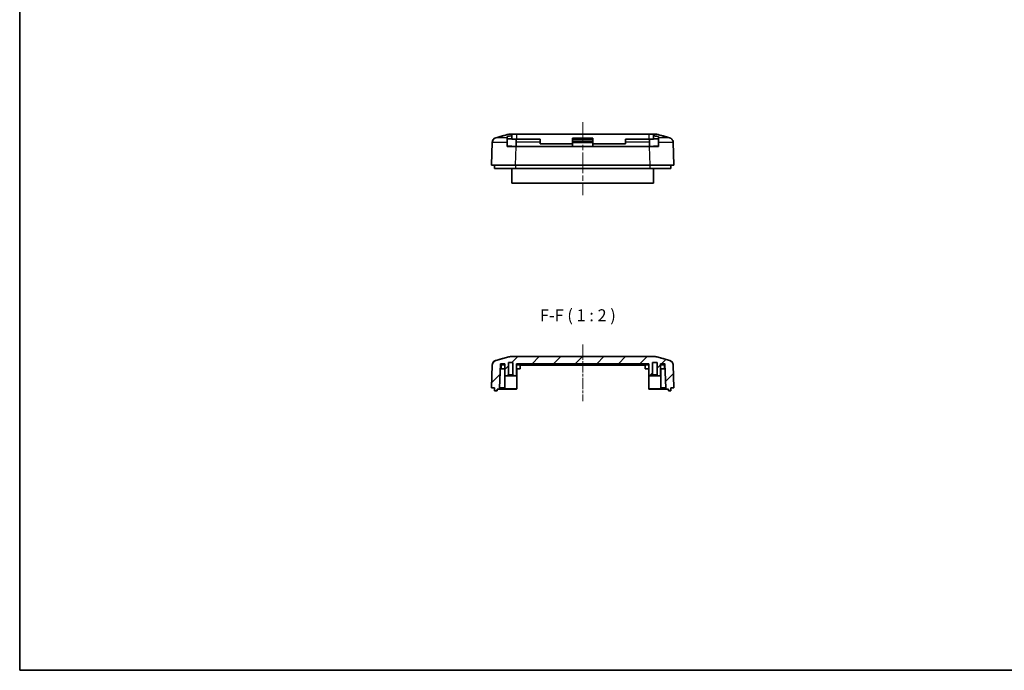
# Model space of a CAD drawing. Units: millimetres. Extents: x 0 to 2993, y 0 to 562.
# Drawn here: x 2000 to 2410, y 0 to 271 of the extents above; entities that cross this region are included whole.
import ezdxf

# ---------------------------------------------------------------- set-up
doc = ezdxf.new("R2010")
doc.units = ezdxf.units.MM
doc.header["$LTSCALE"] = 1.5
doc.linetypes.add('CHAIN', pattern=[0.3543, 0.2362, -0.0295, 0.0591, -0.0295])
for name, color, linetype, lineweight in [('Border (ISO)', 7, 'Continuous', 35), ('Centerline (ISO)', 131, 'Continuous', 18), ('Hatch (ISO)', 1, 'Continuous', 18), ('Symbol (ISO)', 7, 'Continuous', 18), ('Visible (ISO)', 7, 'Continuous', 35), ('Visible Narrow (ISO)', 7, 'Continuous', 25)]:
    doc.layers.add(name, color=color, linetype=linetype, lineweight=lineweight)
doc.styles.add('Note Text (TK)', font='txt')

# ---------------------------------------------------------------- blocks, each defined once
blk = doc.blocks.new('図面枠 tk図枠')
at = {"layer": 'Border (ISO)'}
for p, q in [((14.5, 289), (14.5, 8)), ((14.5, 8), (405.5, 8))]:
    blk.add_line(p, q, dxfattribs=at)

msp = doc.modelspace()

# ---------------------------------------------------------------- hatches: boundary and pattern name
at = {"layer": 'Hatch (ISO)'}
h = msp.add_hatch(dxfattribs=at)
h.set_pattern_fill('ANSI31', color=256, scale=50.8, style=0)
h.set_pattern_definition([(45, (1971, -16), (-4.49013, 4.49013), [])])
edge = h.paths.add_edge_path()
edge.add_line((2263.0425, 122.6269), (2263.5425, 123.1269))
edge.add_line((2263.5425, 123.1269), (2263.5425, 128.1269))
edge.add_line((2263.5425, 128.1269), (2265.4425, 128.1269))
edge.add_line((2265.4425, 128.1269), (2265.4425, 123.1269))
edge.add_line((2265.4425, 123.1269), (2265.9425, 122.6269))
edge.add_line((2265.9425, 122.6269), (2266.8925, 122.6269))
edge.add_line((2266.8925, 122.6269), (2266.8925, 127.6269))
edge.add_line((2266.8925, 127.6269), (2268.6446, 127.6269))
edge.add_ellipse((2268.6446, 127.5269), major_axis=(0, 0.1), ratio=1, start_angle=272, end_angle=360, ccw=False)
edge.add_line((2268.7446, 127.5304), (2269.0904, 117.6269))
edge.add_line((2269.0904, 117.6269), (2269.0904, 117.1269))
edge.add_line((2269.0904, 117.1269), (2270.1925, 117.1269))
edge.add_line((2270.1925, 117.1269), (2270.1925, 116.3269))
edge.add_line((2270.1925, 116.3269), (2271.1925, 116.3269))
edge.add_line((2271.1925, 116.3269), (2271.1925, 117.6269))
edge.add_line((2271.1925, 117.6269), (2272.4925, 117.6269))
edge.add_line((2272.4925, 117.6269), (2272.1592, 127.1702))
edge.add_spline(control_points=[(2272.1592, 127.1702), (2272.1536, 127.3308), (2272.1286, 127.4902), (2272.0412, 127.7995), (2271.9789, 127.9483), (2271.771, 128.3145), (2271.5994, 128.5136), (2271.1895, 128.835), (2270.9551, 128.9542), (2270.7045, 129.025)], knot_values=[-0.25267851, -0.25267851, -0.25267851, -0.25267851, -0.20446815, -0.20446815, -0.15625779, -0.15625779, -0.07812889, -0.07812889, 0, 0, 0, 0], degree=3, periodic=0)
edge.add_line((2270.7045, 129.025), (2265.3053, 130.5515))
edge.add_spline(control_points=[(2265.3053, 130.5515), (2265.2169, 130.5765), (2265.1269, 130.5953), (2264.9449, 130.6206), (2264.8531, 130.6269), (2264.7612, 130.6269)], knot_values=[-0.05512783, -0.05512783, -0.05512783, -0.05512783, -0.02756391, -0.02756391, 0, 0, 0, 0], degree=3, periodic=0)
edge.add_line((2264.7612, 130.6269), (2204.2237, 130.6269))
edge.add_spline(control_points=[(2204.2237, 130.6269), (2204.1318, 130.6269), (2204.0401, 130.6206), (2203.858, 130.5953), (2203.768, 130.5765), (2203.6796, 130.5515)], knot_values=[-0.05512783, -0.05512783, -0.05512783, -0.05512783, -0.02756391, -0.02756391, 0, 0, 0, 0], degree=3, periodic=0)
edge.add_line((2203.6796, 130.5515), (2198.2804, 129.025))
edge.add_spline(control_points=[(2198.2804, 129.025), (2198.1257, 128.9813), (2197.9769, 128.9191), (2197.6974, 128.7604), (2197.5677, 128.6645), (2197.2616, 128.3753), (2197.1091, 128.1612), (2196.8946, 127.6865), (2196.8348, 127.4305), (2196.8257, 127.1702)], knot_values=[-0.25267851, -0.25267851, -0.25267851, -0.25267851, -0.20446815, -0.20446815, -0.15625779, -0.15625779, -0.07812889, -0.07812889, 0, 0, 0, 0], degree=3, periodic=0)
edge.add_line((2196.8257, 127.1702), (2196.4925, 117.6269))
edge.add_line((2196.4925, 117.6269), (2197.7925, 117.6269))
edge.add_line((2197.7925, 117.6269), (2197.7925, 116.3269))
edge.add_line((2197.7925, 116.3269), (2198.7925, 116.3269))
edge.add_line((2198.7925, 116.3269), (2198.7925, 117.1269))
edge.add_line((2198.7925, 117.1269), (2199.8945, 117.1269))
edge.add_line((2199.8945, 117.1269), (2199.8945, 117.6269))
edge.add_line((2199.8945, 117.6269), (2200.2404, 127.5304))
edge.add_ellipse((2200.3403, 127.5269), major_axis=(-0.0999, 0.0035), ratio=1, start_angle=272, end_angle=360, ccw=False)
edge.add_line((2200.3403, 127.6269), (2202.0925, 127.6269))
edge.add_line((2202.0925, 127.6269), (2202.0925, 122.6269))
edge.add_line((2202.0925, 122.6269), (2203.0425, 122.6269))
edge.add_line((2203.0425, 122.6269), (2203.5425, 123.1269))
edge.add_line((2203.5425, 123.1269), (2203.5425, 128.1269))
edge.add_line((2203.5425, 128.1269), (2205.4425, 128.1269))
edge.add_line((2205.4425, 128.1269), (2205.4425, 123.1269))
edge.add_line((2205.4425, 123.1269), (2205.9425, 122.6269))
edge.add_line((2205.9425, 122.6269), (2206.8925, 122.6269))
edge.add_line((2206.8925, 122.6269), (2206.8925, 127.6269))
edge.add_line((2206.8925, 127.6269), (2262.0925, 127.6269))
edge.add_line((2262.0925, 127.6269), (2262.0925, 122.6269))
edge.add_line((2262.0925, 122.6269), (2263.0425, 122.6269))

# ---------------------------------------------------------------- linework, layer by layer
at = {"layer": 'Centerline (ISO)', "linetype": 'CHAIN', "ltscale": 23.990969}
msp.add_line((2234.4925, 228.3512), (2234.4925, 197.8512), dxfattribs=at)
at = {"layer": 'Centerline (ISO)', "linetype": 'CHAIN', "ltscale": 13.056587}
msp.add_line((2234.4925, 135.6269), (2234.4925, 112.1269), dxfattribs=at)
at = {"layer": 'Visible (ISO)'}
for p, q in [((2202.9925, 221.8181), (2202.9925, 222.3539)), ((2202.9925, 219.9723), (2202.9925, 221.8181)), ((2204.9925, 223.3512), (2204.2236, 223.3512)), ((2204.9925, 223.2825), (2204.9925, 223.3512)), ((2206.9925, 223.3512), (2204.9925, 223.3512)), ((2204.9925, 222.5935), (2204.9925, 223.2825)), ((2204.9925, 222.5935), (2204.9925, 221.3512)), ((2206.9925, 223.3512), (2261.9925, 223.3512)), ((2230.2425, 219.2512), (2230.2425, 221.6763)), ((2230.2425, 221.6763), (2238.7425, 221.6763)), ((2238.7425, 221.6763), (2238.7425, 219.2512)), ((2263.9925, 223.3512), (2261.9925, 223.3512)), ((2263.9925, 223.3512), (2263.9925, 223.2825)), ((2264.7614, 223.3512), (2263.9925, 223.3512)), ((2263.9925, 223.2825), (2263.9925, 222.5935)), ((2263.9925, 222.5935), (2263.9925, 221.3512)), ((2265.9925, 222.3539), (2265.9925, 221.8181)), ((2265.9925, 221.8181), (2265.9925, 219.9723)), ((2196.8257, 219.8952), (2196.4925, 210.3512)), ((2202.9925, 221.3512), (2204.9925, 221.3512)), ((2202.9925, 219.9723), (2202.9925, 218.1512)), ((2202.9925, 218.3512), (2204.9925, 218.3512)), ((2202.9925, 218.1512), (2206.7588, 218.1512)), ((2204.9925, 221.3512), (2204.9925, 221.2512)), ((2204.9925, 221.2512), (2206.7425, 221.2512)), ((2204.9925, 218.1512), (2204.9925, 218.3512)), ((2216.7425, 221.2512), (2206.7425, 221.2512)), ((2206.7425, 221.2512), (2206.7425, 218.1512)), ((2262.2262, 218.1512), (2206.7588, 218.1512)), ((2216.7425, 221.2512), (2216.7425, 220.0512)), ((2216.7425, 220.0512), (2216.7425, 219.2512)), ((2216.7425, 219.2512), (2230.2425, 219.2512)), ((2238.7425, 221.2512), (2230.2425, 221.2512)), ((2238.7425, 220.3512), (2230.2425, 220.3512)), ((2230.2425, 219.8512), (2238.7425, 219.8512)), ((2230.2425, 219.2512), (2230.2425, 218.1512)), ((2238.7425, 219.2512), (2252.2425, 219.2512)), ((2238.7425, 219.2512), (2238.7425, 218.1512)), ((2252.2425, 220.0512), (2252.2425, 221.2512)), ((2262.2425, 221.2512), (2252.2425, 221.2512)), ((2252.2425, 220.0512), (2252.2425, 219.2512)), ((2262.2262, 218.1512), (2265.9925, 218.1512)), ((2262.2425, 221.2512), (2263.9925, 221.2512)), ((2262.2425, 221.2512), (2262.2425, 218.1512)), ((2263.9925, 221.2512), (2263.9925, 221.3512)), ((2263.9925, 221.3512), (2265.9925, 221.3512)), ((2263.9925, 218.3512), (2263.9925, 218.1512)), ((2263.9925, 218.3512), (2265.9925, 218.3512)), ((2265.9925, 218.1512), (2265.9925, 219.9723)), ((2272.4925, 210.3512), (2272.1592, 219.8945)), ((2206.4864, 210.3512), (2196.4925, 210.3512)), ((2197.7925, 210.3512), (2197.7925, 209.8512)), ((2197.7925, 209.8512), (2197.7925, 209.0512)), ((2262.4986, 210.3512), (2206.4864, 210.3512)), ((2272.4925, 210.3512), (2262.4986, 210.3512)), ((2271.1925, 210.3512), (2271.1925, 209.8512)), ((2271.1925, 209.8512), (2271.1925, 209.0512)), ((2197.7925, 209.0512), (2206.4864, 209.0512)), ((2204.9925, 209.0512), (2204.9925, 202.8512)), ((2206.4864, 209.0512), (2262.4986, 209.0512)), ((2262.4986, 209.0512), (2271.1925, 209.0512)), ((2263.9925, 209.0512), (2263.9925, 202.8512)), ((2204.9925, 202.8512), (2263.9925, 202.8512)), ((2196.8257, 127.1702), (2196.4925, 117.6269)), ((2203.6796, 130.5515), (2198.2804, 129.025)), ((2199.8945, 117.6269), (2200.2404, 127.5304)), ((2200.3403, 127.6269), (2202.0925, 127.6269)), ((2200.4925, 127.1269), (2200.4925, 125.6269)), ((2202.0925, 127.6269), (2202.0925, 122.6269)), ((2203.5425, 123.1269), (2203.5425, 128.1269)), ((2203.5425, 128.1269), (2205.4425, 128.1269)), ((2264.7612, 130.6269), (2204.2237, 130.6269)), ((2205.4425, 128.1269), (2205.4425, 123.1269)), ((2206.8925, 122.6269), (2206.8925, 127.6269)), ((2206.8925, 127.6269), (2262.0925, 127.6269)), ((2208.4925, 127.1269), (2208.4925, 125.6269)), ((2208.4925, 127.1269), (2260.4925, 127.1269)), ((2260.4925, 127.1269), (2260.4925, 125.6269)), ((2262.0925, 127.6269), (2262.0925, 122.6269)), ((2263.5425, 123.1269), (2263.5425, 128.1269)), ((2263.5425, 128.1269), (2265.4425, 128.1269)), ((2270.7045, 129.025), (2265.3053, 130.5515)), ((2265.4425, 128.1269), (2265.4425, 123.1269)), ((2266.8925, 122.6269), (2266.8925, 127.6269)), ((2266.8925, 127.6269), (2268.6446, 127.6269)), ((2268.4925, 127.1269), (2268.4925, 125.6269)), ((2268.7446, 127.5304), (2269.0904, 117.6269)), ((2272.4925, 117.6269), (2272.1592, 127.1702)), ((2202.0925, 125.6269), (2200.4925, 125.6269)), ((2201.9925, 125.1269), (2201.9925, 117.2269)), ((2203.0425, 122.6269), (2203.5425, 123.1269)), ((2205.4425, 123.1269), (2203.5425, 123.1269)), ((2205.4425, 123.1269), (2205.9425, 122.6269)), ((2208.4925, 125.6269), (2206.8925, 125.6269)), ((2206.9925, 125.1269), (2206.9925, 117.2269)), ((2262.0925, 125.6269), (2260.4925, 125.6269)), ((2261.9925, 125.1269), (2261.9925, 117.2269)), ((2263.0425, 122.6269), (2263.5425, 123.1269)), ((2265.4425, 123.1269), (2263.5425, 123.1269)), ((2265.4425, 123.1269), (2265.9425, 122.6269)), ((2268.4925, 125.6269), (2266.8925, 125.6269)), ((2266.9925, 125.1269), (2266.9925, 117.2269)), ((2202.0925, 122.6269), (2203.0425, 122.6269)), ((2203.0425, 122.6269), (2205.9425, 122.6269)), ((2205.9425, 122.6269), (2206.8925, 122.6269)), ((2262.0925, 122.6269), (2263.0425, 122.6269)), ((2263.0425, 122.6269), (2265.9425, 122.6269)), ((2265.9425, 122.6269), (2266.8925, 122.6269)), ((2196.4925, 117.6269), (2197.7925, 117.6269)), ((2197.7925, 117.6269), (2197.7925, 116.3269)), ((2197.7925, 116.3269), (2198.7925, 116.3269)), ((2198.7925, 116.3269), (2198.7925, 117.1269)), ((2198.7925, 117.1269), (2199.8945, 117.1269)), ((2199.8945, 117.1269), (2199.8945, 117.6269)), ((2199.8945, 117.6269), (2201.9925, 117.6269)), ((2199.8945, 117.1269), (2206.4905, 117.1269)), ((2206.9925, 117.2269), (2201.9925, 117.2269)), ((2206.4905, 117.1269), (2206.9425, 117.1269)), ((2206.9425, 117.2269), (2206.9425, 117.1269)), ((2266.9925, 117.2269), (2261.9925, 117.2269)), ((2262.0425, 117.2269), (2262.0425, 117.1269)), ((2262.0425, 117.1269), (2262.4944, 117.1269)), ((2262.4944, 117.1269), (2269.0904, 117.1269)), ((2266.9925, 117.6269), (2269.0904, 117.6269)), ((2269.0904, 117.6269), (2269.0904, 117.1269)), ((2269.0904, 117.1269), (2270.1925, 117.1269)), ((2270.1925, 117.1269), (2270.1925, 116.3269)), ((2270.1925, 116.3269), (2271.1925, 116.3269)), ((2271.1925, 116.3269), (2271.1925, 117.6269)), ((2271.1925, 117.6269), (2272.4925, 117.6269))]:
    msp.add_line(p, q, dxfattribs=at)
for centre, radius, start, end in [((2204.2236, 221.3512), 2, 90, 105.76907), ((2264.7614, 221.3512), 2, 74.23093, 90), ((2200.3403, 127.5269), 0.1, 90, 178), ((2199.9925, 127.1269), 0.5, 0, 54.515829), ((2208.9925, 127.1269), 0.5, 90, 180), ((2259.9925, 127.1269), 0.5, 0, 90), ((2268.9925, 127.1269), 0.5, 125.484171, 180), ((2268.6446, 127.5269), 0.1, 2, 90), ((2201.4925, 125.1269), 0.5, 0, 90), ((2207.4925, 125.1269), 0.5, 90, 180), ((2261.4925, 125.1269), 0.5, 0, 90), ((2267.4925, 125.1269), 0.5, 90, 180)]:
    msp.add_arc(centre, radius, start, end, dxfattribs=at)
for points, knots in [([(2196.8257, 219.8952), (2196.8332, 220.1097), (2196.8771, 220.3206), (2197.0149, 220.7043), (2197.111, 220.8704), (2197.3305, 221.1735), (2197.4521, 221.2883), (2197.6998, 221.4924), (2197.813, 221.557), (2197.9962, 221.6528), (2198.0674, 221.6822), (2198.1869, 221.7276), (2198.2353, 221.7431), (2198.287, 221.7584), (2198.2965, 221.7611), (2198.3058, 221.7637)], [0.0007079765, 0.0007079765, 0.0007079765, 0.0007079765, 0.0065517302, 0.0065517302, 0.013035442, 0.013035442, 0.0215596088, 0.0215596088, 0.0333871307, 0.0333871307, 0.0452146525, 0.0452146525, 0.0570421743, 0.0570421743, 0.0598455857, 0.0598455857, 0.0598455857, 0.0598455857]), ([(2198.3058, 221.7637), (2198.2668, 221.7528), (2198.2221, 221.7392), (2198.1127, 221.7002), (2198.048, 221.6752), (2197.883, 221.5958), (2197.7821, 221.5429), (2197.5217, 221.3535), (2197.3552, 221.2171), (2197.0613, 220.7939), (2196.9398, 220.5564), (2196.8473, 220.1507), (2196.8302, 220.0234), (2196.8257, 219.8952)], [1.189555672, 1.189555672, 1.189555672, 1.189555672, 1.2013546008, 1.2013546008, 1.2131535296, 1.2131535296, 1.2249524584, 1.2249524584, 1.2367513872, 1.2367513872, 1.2450579298, 1.2450579298, 1.248550316, 1.248550316, 1.248550316, 1.248550316]), ([(2202.9925, 222.3539), (2203.3345, 222.4066), (2203.6782, 222.4544), (2204.3442, 222.5344), (2204.6679, 222.5675), (2204.9925, 222.5935)], [-0.251689649, -0.251689649, -0.251689649, -0.251689649, -0.147922969, -0.147922969, -0.050147994, -0.050147994, -0.050147994, -0.050147994]), ([(2263.9925, 222.5935), (2264.2809, 222.5704), (2264.5687, 222.5416), (2265.2349, 222.4643), (2265.6147, 222.4121), (2265.9925, 222.3539)], [-0.251256198, -0.251256198, -0.251256198, -0.251256198, -0.164657021, -0.164657021, -0.050515639, -0.050515639, -0.050515639, -0.050515639]), ([(2270.6792, 221.7637), (2270.7181, 221.7528), (2270.7628, 221.7392), (2270.8723, 221.7002), (2270.9369, 221.6752), (2271.1019, 221.5958), (2271.2028, 221.5429), (2271.4632, 221.3535), (2271.6298, 221.2171), (2271.9236, 220.7939), (2272.0451, 220.5564), (2272.1376, 220.1507), (2272.1547, 220.0234), (2272.1592, 219.8952)], [1.1895556723, 1.1895556723, 1.1895556723, 1.1895556723, 1.2013546011, 1.2013546011, 1.2131535299, 1.2131535299, 1.2249524587, 1.2249524587, 1.2367513875, 1.2367513875, 1.2450579301, 1.2450579301, 1.2485503163, 1.2485503163, 1.2485503163, 1.2485503163]), ([(2198.3058, 129.0395), (2198.2668, 129.0285), (2198.2221, 129.0149), (2198.1127, 128.9759), (2198.048, 128.9509), (2197.883, 128.8715), (2197.7821, 128.8186), (2197.5217, 128.6292), (2197.3552, 128.4929), (2197.0613, 128.0697), (2196.9398, 127.8322), (2196.8473, 127.4264), (2196.8302, 127.2991), (2196.8257, 127.1709)], [1.189555672, 1.189555672, 1.189555672, 1.189555672, 1.2013546008, 1.2013546008, 1.2131535296, 1.2131535296, 1.2249524584, 1.2249524584, 1.2367513872, 1.2367513872, 1.2450579298, 1.2450579298, 1.248550316, 1.248550316, 1.248550316, 1.248550316]), ([(2198.2804, 129.025), (2198.1257, 128.9813), (2197.9769, 128.9191), (2197.6974, 128.7604), (2197.5677, 128.6645), (2197.2616, 128.3753), (2197.1091, 128.1612), (2196.8946, 127.6865), (2196.8348, 127.4305), (2196.8257, 127.1702)], [-0.252678506, -0.252678506, -0.252678506, -0.252678506, -0.204468148, -0.204468148, -0.156257789, -0.156257789, -0.078128895, -0.078128895, 0, 0, 0, 0]), ([(2196.8257, 127.1709), (2196.8331, 127.3808), (2196.8737, 127.5895), (2196.9458, 127.7867), (2197.0178, 127.984), (2197.1212, 128.1698), (2197.2508, 128.335), (2197.3805, 128.5003), (2197.5364, 128.6449), (2197.7109, 128.7618), (2197.8853, 128.8787), (2198.0783, 128.9679), (2198.2804, 129.025)], [0, 0, 0, 0, 0.250000063, 0.250000063, 0.250000063, 0.500000125, 0.500000125, 0.500000125, 0.750000188, 0.750000188, 0.750000188, 0.999937874, 0.999937874, 0.999937874, 0.999937874]), ([(2204.2237, 130.6269), (2204.1318, 130.6269), (2204.0401, 130.6206), (2203.858, 130.5953), (2203.768, 130.5765), (2203.6796, 130.5515)], [-0.0551278262, -0.0551278262, -0.0551278262, -0.0551278262, -0.0275639131, -0.0275639131, 0, 0, 0, 0]), ([(2265.3053, 130.5515), (2265.2169, 130.5765), (2265.1269, 130.5953), (2264.9449, 130.6206), (2264.8531, 130.6269), (2264.7612, 130.6269)], [-0.0551278262, -0.0551278262, -0.0551278262, -0.0551278262, -0.0275639131, -0.0275639131, 0, 0, 0, 0]), ([(2272.1592, 127.171), (2272.1517, 127.3855), (2272.1078, 127.5963), (2271.97, 127.9801), (2271.8739, 128.1463), (2271.6543, 128.4494), (2271.5327, 128.5642), (2271.285, 128.7682), (2271.1719, 128.8328), (2270.9886, 128.9286), (2270.9174, 128.958), (2270.7977, 129.0034), (2270.7493, 129.0189), (2270.6976, 129.0342), (2270.6882, 129.0369), (2270.6792, 129.0395)], [0.0007084953, 0.0007084953, 0.0007084953, 0.0007084953, 0.0065523317, 0.0065523317, 0.0130362198, 0.0130362198, 0.0215559423, 0.0215559423, 0.0333547675, 0.0333547675, 0.0451535927, 0.0451535927, 0.056952418, 0.056952418, 0.0597026215, 0.0597026215, 0.0597026215, 0.0597026215]), ([(2272.1592, 127.1702), (2272.1536, 127.3308), (2272.1286, 127.4902), (2272.0412, 127.7995), (2271.9789, 127.9483), (2271.771, 128.3145), (2271.5994, 128.5136), (2271.1895, 128.835), (2270.9551, 128.9542), (2270.7045, 129.025)], [-0.252678506, -0.252678506, -0.252678506, -0.252678506, -0.204468148, -0.204468148, -0.156257789, -0.156257789, -0.078128895, -0.078128895, 0, 0, 0, 0])]:
    msp.add_open_spline(points, degree=3, knots=knots, dxfattribs=at)
for points in [[(2198.3058, 221.7637), (2200.0978, 222.2673), (2201.8904, 222.7705), (2203.68, 223.2759)], [(2198.3058, 221.7637), (2199.5148, 222.1035), (2200.7238, 222.4433), (2201.9323, 222.7834)], [(2265.3049, 223.2759), (2267.0946, 222.7705), (2268.8871, 222.2673), (2270.6792, 221.7637)], [(2267.0527, 222.7834), (2268.2612, 222.4433), (2269.4701, 222.1035), (2270.6792, 221.7637)], [(2196.8257, 219.8952), (2196.8316, 220.0623), (2196.8587, 220.2288), (2196.9059, 220.3893)], [(2196.8257, 219.8952), (2196.8315, 220.0602), (2196.8579, 220.2246), (2196.904, 220.3832)], [(2198.3058, 129.0395), (2199.5148, 129.3792), (2200.7238, 129.719), (2201.9323, 130.0591)], [(2200.2827, 127.5341), (2200.2561, 127.553), (2200.2484, 127.5701), (2200.2587, 127.5846)], [(2201.8651, 130.0385), (2201.9019, 130.0511), (2201.9524, 130.0653), (2202.0158, 130.0811)], [(2266.9691, 130.0811), (2267.0325, 130.0653), (2267.083, 130.0511), (2267.1199, 130.0385)], [(2267.0527, 130.0591), (2268.2612, 129.719), (2269.4701, 129.3792), (2270.6792, 129.0395)], [(2268.7263, 127.5846), (2268.7365, 127.5701), (2268.7288, 127.553), (2268.7022, 127.5341)]]:
    msp.add_open_spline(points, degree=3, dxfattribs=at)
at = {"layer": 'Visible Narrow (ISO)'}
for p, q in [((2206.9925, 221.2512), (2206.9925, 223.3512)), ((2261.9925, 223.3512), (2261.9925, 221.2512)), ((2206.4864, 210.3512), (2206.7588, 218.1512)), ((2206.7425, 220.0512), (2216.7425, 220.0512)), ((2230.2425, 220.2547), (2238.7425, 220.2547)), ((2252.2425, 220.0512), (2262.2425, 220.0512)), ((2262.2262, 218.1512), (2262.4986, 210.3512)), ((2206.4864, 210.3512), (2206.4864, 209.8512)), ((2206.4864, 209.8512), (2206.4864, 209.0512)), ((2262.4986, 210.3512), (2262.4986, 209.8512)), ((2262.4986, 209.8512), (2262.4986, 209.0512)), ((2202.0925, 127.1269), (2200.4925, 127.1269)), ((2208.4925, 127.1269), (2206.8925, 127.1269)), ((2208.6972, 127.5304), (2260.2878, 127.5304)), ((2262.0925, 127.1269), (2260.4925, 127.1269)), ((2268.4925, 127.1269), (2266.8925, 127.1269)), ((2202.0925, 125.1269), (2201.9925, 125.1269)), ((2206.9925, 125.1269), (2206.8925, 125.1269)), ((2262.0925, 125.1269), (2261.9925, 125.1269)), ((2266.9925, 125.1269), (2266.8925, 125.1269)), ((2206.4905, 117.2269), (2206.4905, 117.1269)), ((2262.4944, 117.2269), (2262.4944, 117.1269))]:
    msp.add_line(p, q, dxfattribs=at)
for centre, major_axis, start_param, end_param in [((2206.8443, 127.5269), (6.6039, -0.0035), 3.02241174, 3.14157506), ((2262.1406, 127.5269), (6.6039, 0.0035), 0.00001815, 0.11918147)]:
    msp.add_ellipse(centre, major_axis=major_axis, ratio=0.00052783, start_param=start_param, end_param=end_param, dxfattribs=at)
for points, knots in [([(2202.9925, 221.8181), (2202.8362, 221.8199), (2202.6827, 221.8216), (2202.1425, 221.8268), (2201.7713, 221.8294), (2201.208, 221.8317), (2201.0012, 221.8322), (2200.406, 221.8322), (2200.0455, 221.8304), (2199.2311, 221.8209), (2198.8521, 221.8106), (2198.45, 221.7869), (2198.3497, 221.776), (2198.3059, 221.7637)], [-0.876637606, -0.876637606, -0.876637606, -0.876637606, -0.828113199, -0.828113199, -0.703114981, -0.703114981, -0.624991094, -0.624991094, -0.46874332, -0.46874332, -0.218746883, -0.218746883, -0.059845586, -0.059845586, -0.059845586, -0.059845586]), ([(2203.68, 223.2759), (2203.6855, 223.2774), (2203.7289, 223.2787), (2203.8847, 223.2808), (2203.991, 223.2815), (2204.2109, 223.2823), (2204.307, 223.2825), (2204.4793, 223.2827), (2204.5494, 223.2828), (2204.7378, 223.2828), (2204.8612, 223.2827), (2204.9925, 223.2825)], [-0.411060733, -0.411060733, -0.411060733, -0.411060733, -0.340294387, -0.340294387, -0.274097303, -0.274097303, -0.232724125, -0.232724125, -0.206865889, -0.206865889, -0.166308263, -0.166308263, -0.166308263, -0.166308263]), ([(2263.9925, 223.2825), (2264.0401, 223.2826), (2264.0867, 223.2826), (2264.2125, 223.2827), (2264.2894, 223.2828), (2264.5084, 223.2828), (2264.6417, 223.2826), (2264.9442, 223.2818), (2265.0857, 223.281), (2265.2569, 223.2787), (2265.2995, 223.2774), (2265.3049, 223.2759)], [-0.247261834, -0.247261834, -0.247261834, -0.247261834, -0.23260855, -0.23260855, -0.206763156, -0.206763156, -0.155072367, -0.155072367, -0.072367105, -0.072367105, -0.002671263, -0.002671263, -0.002671263, -0.002671263]), ([(2270.6789, 221.7637), (2270.634, 221.7762), (2270.53, 221.7874), (2270.169, 221.8082), (2269.8855, 221.817), (2269.2927, 221.8268), (2269.0334, 221.8294), (2268.5694, 221.8317), (2268.3807, 221.8322), (2267.7885, 221.8322), (2267.3512, 221.8304), (2266.5964, 221.8245), (2266.2997, 221.8217), (2265.9925, 221.8181)], [-1.189555672, -1.189555672, -1.189555672, -1.189555672, -1.027514948, -1.027514948, -0.82763362, -0.82763362, -0.702707791, -0.702707791, -0.624629147, -0.624629147, -0.468471861, -0.468471861, -0.373031789, -0.373031789, -0.373031789, -0.373031789]), ([(2196.8257, 219.8952), (2196.8265, 219.918), (2196.952, 219.9378), (2197.4857, 219.9721), (2197.9264, 219.9851), (2198.8747, 219.9969), (2199.2947, 219.9992), (2199.9884, 219.9992), (2200.2295, 219.9987), (2200.8861, 219.9957), (2201.3188, 219.9924), (2202.1655, 219.9836), (2202.5724, 219.9784), (2202.9925, 219.9723)], [0.000708492, 0.000708492, 0.000708492, 0.000708492, 0.218746883, 0.218746883, 0.46874332, 0.46874332, 0.624991094, 0.624991094, 0.703114981, 0.703114981, 0.828113199, 0.828113199, 0.936394245, 0.936394245, 0.936394245, 0.936394245]), ([(2265.9925, 219.9723), (2266.594, 219.9811), (2267.1695, 219.9878), (2268.2593, 219.997), (2268.769, 219.9992), (2269.4592, 219.9992), (2269.679, 219.9987), (2270.2196, 219.9957), (2270.5216, 219.9924), (2271.2116, 219.9801), (2271.5412, 219.969), (2272.028, 219.9385), (2272.1584, 219.9183), (2272.1592, 219.8952)], [0.313063245, 0.313063245, 0.313063245, 0.313063245, 0.468471861, 0.468471861, 0.624629147, 0.624629147, 0.702707791, 0.702707791, 0.82763362, 0.82763362, 1.027514948, 1.027514948, 1.248549798, 1.248549798, 1.248549798, 1.248549798])]:
    msp.add_open_spline(points, degree=3, knots=knots, dxfattribs=at)

# ---------------------------------------------------------------- block references
at = {"xscale": 2, "yscale": 2, "zscale": 2}
msp.add_blockref('図面枠 tk図枠', (1971, -16), dxfattribs=at)

# ---------------------------------------------------------------- texts
at = {"layer": 'Symbol (ISO)', "color": 7, "insert": (2216.6529, 143.799), "char_height": 5, "attachment_point": 7, "style": 'Note Text (TK)'}
msp.add_mtext('F-F ( 1 : 2 )', dxfattribs=at)

doc.saveas('drawing.dxf')
